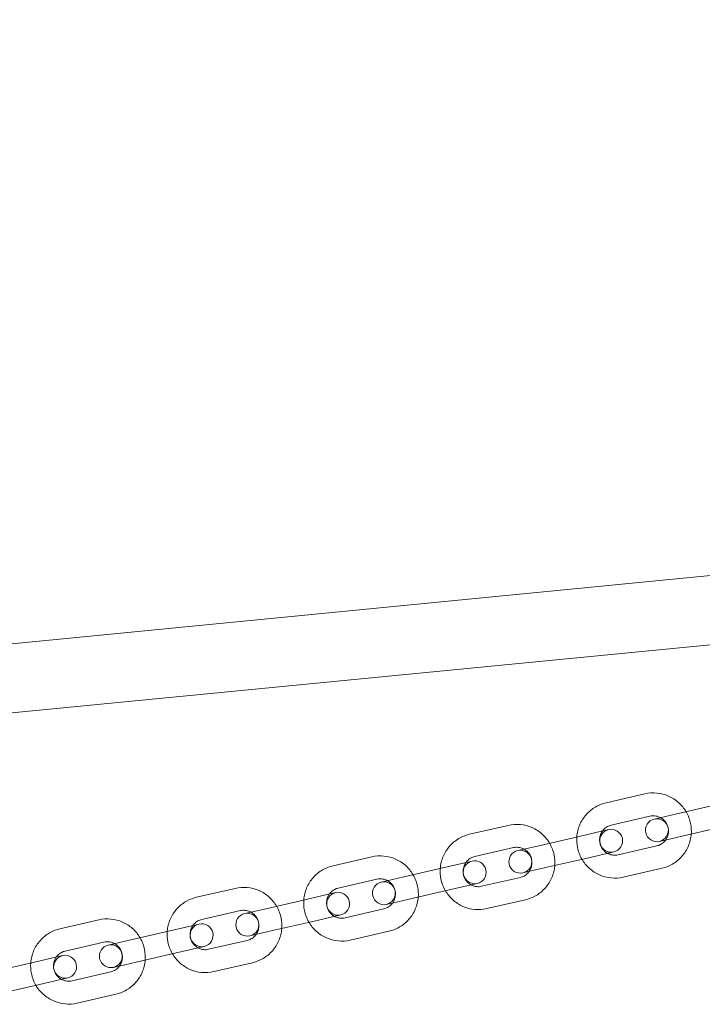
# Model space of a CAD drawing. Units: millimetres. Extents: x -4742 to 6962, y -10057 to 14851.
# Drawn here: x -2607 to -2428, y -8383 to -8125 of the extents above; entities that cross this region are included whole.
import ezdxf

# ---------------------------------------------------------------- set-up
doc = ezdxf.new("R2010")
doc.units = ezdxf.units.MM
doc.header["$MEASUREMENT"] = 0

msp = doc.modelspace()

# ---------------------------------------------------------------- linework, layer by layer
at = {"color": 0, "linetype": 'Continuous', "lineweight": 0}
for p, q in [((-3100.59, -8336.97), (-936.12, -8125.32)), ((-3098.84, -8354.89), (-934.36, -8143.24)), ((-2453.43, -8330.54), (-2443.28, -8328.2)), ((-2434.86, -8333.44), (-2424.71, -8331.09)), ((-2452.08, -8336.38), (-2441.93, -8334.04)), ((-2440.8, -8334.81), (-2434.86, -8333.44)), ((-2489.18, -8338.79), (-2479.03, -8336.45)), ((-2470.61, -8341.69), (-2460.46, -8339.35)), ((-2460.46, -8339.35), (-2452.76, -8337.57)), ((-2433.51, -8339.28), (-2439.45, -8340.65)), ((-2433.51, -8339.28), (-2423.36, -8336.94)), ((-2476.55, -8343.06), (-2470.61, -8341.69)), ((-2440.13, -8341.84), (-2450.28, -8344.18)), ((-2487.83, -8344.64), (-2477.68, -8342.3)), ((-2451.41, -8343.42), (-2459.11, -8345.19)), ((-2524.93, -8347.05), (-2514.78, -8344.7)), ((-2496.21, -8347.6), (-2488.51, -8345.82)), ((-2469.26, -8347.54), (-2459.11, -8345.19)), ((-2506.36, -8349.94), (-2496.21, -8347.6)), ((-2469.26, -8347.54), (-2475.2, -8348.91)), ((-2438.78, -8347.68), (-2448.93, -8350.03)), ((-2523.58, -8352.89), (-2513.43, -8350.55)), ((-2512.3, -8351.31), (-2506.36, -8349.94)), ((-2487.16, -8351.67), (-2494.86, -8353.45)), ((-2475.88, -8350.09), (-2486.03, -8352.43)), ((-2560.68, -8355.3), (-2550.53, -8352.96)), ((-2531.96, -8355.85), (-2524.26, -8354.08)), ((-2505.01, -8355.79), (-2494.86, -8353.45)), ((-2542.11, -8358.2), (-2531.96, -8355.85)), ((-2505.01, -8355.79), (-2510.95, -8357.16)), ((-2474.53, -8355.94), (-2484.68, -8358.28)), ((-2559.33, -8361.15), (-2549.18, -8358.8)), ((-2548.05, -8359.57), (-2542.11, -8358.2)), ((-2522.91, -8359.92), (-2530.61, -8361.7)), ((-2511.63, -8358.34), (-2521.78, -8360.69)), ((-2596.43, -8363.55), (-2586.28, -8361.21)), ((-2567.71, -8364.11), (-2560.01, -8362.33)), ((-2540.76, -8364.04), (-2530.61, -8361.7)), ((-2577.86, -8366.45), (-2567.71, -8364.11)), ((-2540.76, -8364.04), (-2546.7, -8365.41)), ((-2510.28, -8364.19), (-2520.43, -8366.53)), ((-2595.08, -8369.4), (-2584.93, -8367.06)), ((-2583.8, -8367.82), (-2577.86, -8366.45)), ((-2547.38, -8366.6), (-2557.53, -8368.94)), ((-2576.51, -8372.3), (-2566.36, -8369.95)), ((-2558.66, -8368.18), (-2566.36, -8369.95)), ((-2613.61, -8374.7), (-2603.46, -8372.36)), ((-2603.46, -8372.36), (-2595.76, -8370.58)), ((-2576.51, -8372.3), (-2582.45, -8373.67)), ((-2546.03, -8372.44), (-2556.18, -8374.79)), ((-2583.13, -8374.85), (-2593.28, -8377.19)), ((-2594.41, -8376.43), (-2602.11, -8378.21)), ((-2612.26, -8380.55), (-2602.11, -8378.21)), ((-2581.78, -8380.7), (-2591.93, -8383.04))]:
    msp.add_line(p, q, dxfattribs=at)
for centre, start, end in [((-2440.12, -8337.73), 103, 283), ((-2440.12, -8337.73), 283, 103), ((-2452.09, -8340.49), 103, 283), ((-2452.09, -8340.49), 283, 103), ((-2475.87, -8345.98), 103, 283), ((-2475.87, -8345.98), 283, 103), ((-2487.84, -8348.75), 103, 283), ((-2487.84, -8348.75), 283, 103), ((-2511.62, -8354.24), 103, 283), ((-2511.62, -8354.24), 283, 103), ((-2523.59, -8357), 103, 283), ((-2523.59, -8357), 283, 103), ((-2547.37, -8362.49), 103, 283), ((-2547.37, -8362.49), 283, 103), ((-2559.34, -8365.25), 103, 283), ((-2559.34, -8365.25), 283, 103), ((-2583.12, -8370.74), 103, 283), ((-2583.12, -8370.74), 283, 103), ((-2595.09, -8373.51), 103, 283), ((-2595.09, -8373.51), 283, 103)]:
    msp.add_arc(centre, 3, start, end, dxfattribs=at)
for points, knots in [([(-2443.28, -8328.2), (-2442.25, -8327.96), (-2441.18, -8327.89), (-2439.07, -8328.09), (-2438.03, -8328.36), (-2436.09, -8329.21), (-2435.19, -8329.8), (-2433.64, -8331.2), (-2432.99, -8332), (-2432.47, -8332.88)], [6.058126, 6.058126, 6.058126, 6.058126, 6.376751, 6.376751, 6.695651, 6.695651, 7.015264, 7.015264, 7.32351, 7.32351, 7.32351, 7.32351]), ([(-2461.09, -8339.49), (-2461.08, -8339.35), (-2461.07, -8339.2), (-2460.92, -8338), (-2460.63, -8336.96), (-2459.72, -8335.03), (-2459.11, -8334.14), (-2457.65, -8332.6), (-2456.79, -8331.95), (-2455.09, -8331.04), (-2454.27, -8330.73), (-2453.43, -8330.54)], [4.792743, 4.792743, 4.792743, 4.792743, 4.83664, 4.83664, 5.157689, 5.157689, 5.478013, 5.478013, 5.797477, 5.797477, 6.058126, 6.058126, 6.058126, 6.058126]), ([(-2441.93, -8334.04), (-2441.52, -8333.95), (-2441.09, -8333.92), (-2440.24, -8334.01), (-2439.83, -8334.12), (-2439.35, -8334.34), (-2439.26, -8334.38), (-2439.17, -8334.43)], [6.0581264, 6.0581264, 6.0581264, 6.0581264, 6.3837844, 6.3837844, 6.7082084, 6.7082084, 6.7840022, 6.7840022, 6.7840022, 6.7840022]), ([(-2432.47, -8332.88), (-2432.45, -8332.92), (-2432.43, -8332.95), (-2431.88, -8333.92), (-2431.5, -8334.93), (-2431.11, -8336.88), (-2431.05, -8337.81), (-2431.12, -8338.73)], [7.3235098, 7.3235098, 7.3235098, 7.3235098, 7.3357351, 7.3357351, 7.6568739, 7.6568739, 7.9343356, 7.9343356, 7.9343356, 7.9343356]), ([(-2479.03, -8336.45), (-2478, -8336.21), (-2476.93, -8336.14), (-2474.82, -8336.34), (-2473.78, -8336.61), (-2471.84, -8337.47), (-2470.94, -8338.05), (-2469.39, -8339.45), (-2468.74, -8340.25), (-2468.22, -8341.14)], [6.058126, 6.058126, 6.058126, 6.058126, 6.376751, 6.376751, 6.695651, 6.695651, 7.015264, 7.015264, 7.32351, 7.32351, 7.32351, 7.32351]), ([(-2454.39, -8337.95), (-2454.29, -8337.8), (-2454.17, -8337.65), (-2453.76, -8337.21), (-2453.42, -8336.95), (-2452.74, -8336.59), (-2452.42, -8336.46), (-2452.08, -8336.38)], [5.3322506, 5.3322506, 5.3322506, 5.3322506, 5.4706893, 5.4706893, 5.7927292, 5.7927292, 6.0581264, 6.0581264, 6.0581264, 6.0581264]), ([(-2439.17, -8334.43), (-2438.88, -8334.59), (-2438.62, -8334.78), (-2438.07, -8335.29), (-2437.8, -8335.63), (-2437.39, -8336.37), (-2437.25, -8336.77), (-2437.08, -8337.6), (-2437.07, -8338.03), (-2437.17, -8338.87), (-2437.28, -8339.28), (-2437.56, -8339.87), (-2437.68, -8340.08), (-2437.82, -8340.28)], [6.784002, 6.784002, 6.784002, 6.784002, 7.02958, 7.02958, 7.347534, 7.347534, 7.66303, 7.66303, 7.977779, 7.977779, 8.293672, 8.293672, 8.473843, 8.473843, 8.473843, 8.473843]), ([(-2496.84, -8347.75), (-2496.83, -8347.6), (-2496.82, -8347.46), (-2496.67, -8346.25), (-2496.38, -8345.21), (-2495.47, -8343.28), (-2494.86, -8342.39), (-2493.4, -8340.85), (-2492.54, -8340.2), (-2490.84, -8339.29), (-2490.02, -8338.99), (-2489.18, -8338.79)], [4.792743, 4.792743, 4.792743, 4.792743, 4.83664, 4.83664, 5.157689, 5.157689, 5.478013, 5.478013, 5.797477, 5.797477, 6.058126, 6.058126, 6.058126, 6.058126]), ([(-2453.04, -8343.79), (-2453.33, -8343.64), (-2453.59, -8343.44), (-2454.14, -8342.93), (-2454.41, -8342.59), (-2454.82, -8341.85), (-2454.97, -8341.45), (-2455.13, -8340.62), (-2455.14, -8340.19), (-2455.04, -8339.36), (-2454.93, -8338.95), (-2454.65, -8338.35), (-2454.53, -8338.14), (-2454.39, -8337.95)], [3.64241, 3.64241, 3.64241, 3.64241, 3.887987, 3.887987, 4.205941, 4.205941, 4.521438, 4.521438, 4.836187, 4.836187, 5.152079, 5.152079, 5.332251, 5.332251, 5.332251, 5.332251]), ([(-2431.12, -8338.73), (-2431.13, -8338.88), (-2431.14, -8339.02), (-2431.29, -8340.23), (-2431.59, -8341.26), (-2432.49, -8343.19), (-2433.1, -8344.08), (-2434.57, -8345.62), (-2435.42, -8346.28), (-2437.12, -8347.18), (-2437.94, -8347.49), (-2438.78, -8347.68)], [7.934336, 7.934336, 7.934336, 7.934336, 7.978233, 7.978233, 8.299282, 8.299282, 8.619606, 8.619606, 8.939069, 8.939069, 9.199719, 9.199719, 9.199719, 9.199719]), ([(-2468.22, -8341.14), (-2468.2, -8341.17), (-2468.18, -8341.21), (-2467.63, -8342.17), (-2467.25, -8343.18), (-2466.86, -8345.13), (-2466.8, -8346.06), (-2466.87, -8346.98)], [7.3235098, 7.3235098, 7.3235098, 7.3235098, 7.3357351, 7.3357351, 7.6568739, 7.6568739, 7.9343356, 7.9343356, 7.9343356, 7.9343356]), ([(-2459.74, -8345.34), (-2459.76, -8345.3), (-2459.79, -8345.27), (-2460.33, -8344.31), (-2460.71, -8343.29), (-2461.11, -8341.34), (-2461.16, -8340.41), (-2461.09, -8339.49)], [4.1819172, 4.1819172, 4.1819172, 4.1819172, 4.1941425, 4.1941425, 4.5152812, 4.5152812, 4.7927429, 4.7927429, 4.7927429, 4.7927429]), ([(-2437.82, -8340.28), (-2437.92, -8340.43), (-2438.04, -8340.57), (-2438.45, -8341.01), (-2438.79, -8341.27), (-2439.47, -8341.64), (-2439.8, -8341.76), (-2440.13, -8341.84)], [8.4738432, 8.4738432, 8.4738432, 8.4738432, 8.6122819, 8.6122819, 8.9343219, 8.9343219, 9.199719, 9.199719, 9.199719, 9.199719]), ([(-2514.78, -8344.7), (-2513.75, -8344.47), (-2512.68, -8344.39), (-2510.57, -8344.59), (-2509.53, -8344.86), (-2507.59, -8345.72), (-2506.69, -8346.3), (-2505.14, -8347.7), (-2504.49, -8348.51), (-2503.97, -8349.39)], [6.058126, 6.058126, 6.058126, 6.058126, 6.376751, 6.376751, 6.695651, 6.695651, 7.015264, 7.015264, 7.32351, 7.32351, 7.32351, 7.32351]), ([(-2477.68, -8342.3), (-2477.27, -8342.2), (-2476.84, -8342.17), (-2475.99, -8342.26), (-2475.58, -8342.37), (-2475.1, -8342.59), (-2475.01, -8342.64), (-2474.92, -8342.68)], [6.0581264, 6.0581264, 6.0581264, 6.0581264, 6.3837844, 6.3837844, 6.7082084, 6.7082084, 6.7840022, 6.7840022, 6.7840022, 6.7840022]), ([(-2474.92, -8342.68), (-2474.63, -8342.84), (-2474.37, -8343.03), (-2473.82, -8343.54), (-2473.55, -8343.88), (-2473.14, -8344.62), (-2473, -8345.03), (-2472.83, -8345.86), (-2472.82, -8346.28), (-2472.92, -8347.12), (-2473.03, -8347.53), (-2473.31, -8348.13), (-2473.43, -8348.34), (-2473.57, -8348.53)], [6.784002, 6.784002, 6.784002, 6.784002, 7.02958, 7.02958, 7.347534, 7.347534, 7.66303, 7.66303, 7.977779, 7.977779, 8.293672, 8.293672, 8.473843, 8.473843, 8.473843, 8.473843]), ([(-2450.28, -8344.18), (-2450.69, -8344.28), (-2451.12, -8344.3), (-2451.97, -8344.22), (-2452.39, -8344.1), (-2452.87, -8343.88), (-2452.96, -8343.84), (-2453.04, -8343.79)], [2.9165337, 2.9165337, 2.9165337, 2.9165337, 3.2421917, 3.2421917, 3.5666157, 3.5666157, 3.6424095, 3.6424095, 3.6424095, 3.6424095]), ([(-2532.59, -8356), (-2532.58, -8355.85), (-2532.57, -8355.71), (-2532.42, -8354.5), (-2532.13, -8353.47), (-2531.22, -8351.54), (-2530.61, -8350.65), (-2529.15, -8349.1), (-2528.29, -8348.45), (-2526.59, -8347.55), (-2525.77, -8347.24), (-2524.93, -8347.05)], [4.792743, 4.792743, 4.792743, 4.792743, 4.83664, 4.83664, 5.157689, 5.157689, 5.478013, 5.478013, 5.797477, 5.797477, 6.058126, 6.058126, 6.058126, 6.058126]), ([(-2488.79, -8352.05), (-2489.08, -8351.89), (-2489.34, -8351.7), (-2489.89, -8351.19), (-2490.16, -8350.85), (-2490.57, -8350.11), (-2490.72, -8349.7), (-2490.88, -8348.87), (-2490.89, -8348.45), (-2490.79, -8347.61), (-2490.68, -8347.2), (-2490.4, -8346.6), (-2490.28, -8346.39), (-2490.14, -8346.2)], [3.64241, 3.64241, 3.64241, 3.64241, 3.887987, 3.887987, 4.205941, 4.205941, 4.521438, 4.521438, 4.836187, 4.836187, 5.152079, 5.152079, 5.332251, 5.332251, 5.332251, 5.332251]), ([(-2490.14, -8346.2), (-2490.04, -8346.05), (-2489.92, -8345.91), (-2489.51, -8345.47), (-2489.17, -8345.2), (-2488.49, -8344.84), (-2488.17, -8344.72), (-2487.83, -8344.64)], [5.3322506, 5.3322506, 5.3322506, 5.3322506, 5.4706893, 5.4706893, 5.7927292, 5.7927292, 6.0581264, 6.0581264, 6.0581264, 6.0581264]), ([(-2466.87, -8346.98), (-2466.88, -8347.13), (-2466.89, -8347.27), (-2467.04, -8348.48), (-2467.34, -8349.52), (-2468.24, -8351.45), (-2468.85, -8352.34), (-2470.32, -8353.88), (-2471.17, -8354.53), (-2472.87, -8355.44), (-2473.69, -8355.74), (-2474.53, -8355.94)], [7.934336, 7.934336, 7.934336, 7.934336, 7.978233, 7.978233, 8.299282, 8.299282, 8.619606, 8.619606, 8.939069, 8.939069, 9.199719, 9.199719, 9.199719, 9.199719]), ([(-2448.93, -8350.03), (-2449.96, -8350.26), (-2451.03, -8350.33), (-2453.14, -8350.14), (-2454.18, -8349.87), (-2456.12, -8349.01), (-2457.02, -8348.43), (-2458.57, -8347.03), (-2459.23, -8346.22), (-2459.74, -8345.34)], [2.916534, 2.916534, 2.916534, 2.916534, 3.235158, 3.235158, 3.554059, 3.554059, 3.873671, 3.873671, 4.181917, 4.181917, 4.181917, 4.181917]), ([(-2503.97, -8349.39), (-2503.95, -8349.43), (-2503.93, -8349.46), (-2503.38, -8350.42), (-2503, -8351.44), (-2502.61, -8353.39), (-2502.55, -8354.32), (-2502.62, -8355.24)], [7.3235098, 7.3235098, 7.3235098, 7.3235098, 7.3357351, 7.3357351, 7.6568739, 7.6568739, 7.9343356, 7.9343356, 7.9343356, 7.9343356]), ([(-2495.49, -8353.59), (-2495.51, -8353.56), (-2495.54, -8353.52), (-2496.08, -8352.56), (-2496.46, -8351.55), (-2496.86, -8349.6), (-2496.91, -8348.67), (-2496.84, -8347.75)], [4.1819172, 4.1819172, 4.1819172, 4.1819172, 4.1941425, 4.1941425, 4.5152812, 4.5152812, 4.7927429, 4.7927429, 4.7927429, 4.7927429]), ([(-2473.57, -8348.53), (-2473.67, -8348.68), (-2473.79, -8348.82), (-2474.2, -8349.26), (-2474.54, -8349.53), (-2475.22, -8349.89), (-2475.55, -8350.01), (-2475.88, -8350.09)], [8.4738432, 8.4738432, 8.4738432, 8.4738432, 8.6122819, 8.6122819, 8.9343219, 8.9343219, 9.199719, 9.199719, 9.199719, 9.199719]), ([(-2513.43, -8350.55), (-2513.02, -8350.45), (-2512.59, -8350.43), (-2511.74, -8350.51), (-2511.33, -8350.63), (-2510.85, -8350.84), (-2510.76, -8350.89), (-2510.67, -8350.94)], [6.0581264, 6.0581264, 6.0581264, 6.0581264, 6.3837844, 6.3837844, 6.7082084, 6.7082084, 6.7840022, 6.7840022, 6.7840022, 6.7840022]), ([(-2510.67, -8350.94), (-2510.38, -8351.09), (-2510.12, -8351.29), (-2509.57, -8351.8), (-2509.3, -8352.13), (-2508.89, -8352.88), (-2508.75, -8353.28), (-2508.58, -8354.11), (-2508.57, -8354.54), (-2508.67, -8355.37), (-2508.78, -8355.78), (-2509.06, -8356.38), (-2509.18, -8356.59), (-2509.32, -8356.78)], [6.784002, 6.784002, 6.784002, 6.784002, 7.02958, 7.02958, 7.347534, 7.347534, 7.66303, 7.66303, 7.977779, 7.977779, 8.293672, 8.293672, 8.473843, 8.473843, 8.473843, 8.473843]), ([(-2486.03, -8352.43), (-2486.44, -8352.53), (-2486.87, -8352.56), (-2487.72, -8352.47), (-2488.14, -8352.36), (-2488.62, -8352.14), (-2488.71, -8352.09), (-2488.79, -8352.05)], [2.9165337, 2.9165337, 2.9165337, 2.9165337, 3.2421917, 3.2421917, 3.5666157, 3.5666157, 3.6424095, 3.6424095, 3.6424095, 3.6424095]), ([(-2550.53, -8352.96), (-2549.5, -8352.72), (-2548.43, -8352.65), (-2546.32, -8352.85), (-2545.28, -8353.12), (-2543.34, -8353.97), (-2542.44, -8354.56), (-2540.89, -8355.96), (-2540.24, -8356.76), (-2539.72, -8357.64)], [6.058126, 6.058126, 6.058126, 6.058126, 6.376751, 6.376751, 6.695651, 6.695651, 7.015264, 7.015264, 7.32351, 7.32351, 7.32351, 7.32351]), ([(-2524.54, -8360.3), (-2524.83, -8360.14), (-2525.09, -8359.95), (-2525.64, -8359.44), (-2525.91, -8359.1), (-2526.32, -8358.36), (-2526.47, -8357.96), (-2526.63, -8357.13), (-2526.64, -8356.7), (-2526.54, -8355.86), (-2526.43, -8355.45), (-2526.15, -8354.85), (-2526.03, -8354.65), (-2525.89, -8354.45)], [3.64241, 3.64241, 3.64241, 3.64241, 3.887987, 3.887987, 4.205941, 4.205941, 4.521438, 4.521438, 4.836187, 4.836187, 5.152079, 5.152079, 5.332251, 5.332251, 5.332251, 5.332251]), ([(-2525.89, -8354.45), (-2525.79, -8354.3), (-2525.67, -8354.16), (-2525.26, -8353.72), (-2524.92, -8353.46), (-2524.24, -8353.09), (-2523.92, -8352.97), (-2523.58, -8352.89)], [5.3322506, 5.3322506, 5.3322506, 5.3322506, 5.4706893, 5.4706893, 5.7927292, 5.7927292, 6.0581264, 6.0581264, 6.0581264, 6.0581264]), ([(-2484.68, -8358.28), (-2485.71, -8358.52), (-2486.78, -8358.59), (-2488.89, -8358.39), (-2489.93, -8358.12), (-2491.87, -8357.26), (-2492.77, -8356.68), (-2494.32, -8355.28), (-2494.98, -8354.48), (-2495.49, -8353.59)], [2.916534, 2.916534, 2.916534, 2.916534, 3.235158, 3.235158, 3.554059, 3.554059, 3.873671, 3.873671, 4.181917, 4.181917, 4.181917, 4.181917]), ([(-2568.34, -8364.25), (-2568.33, -8364.11), (-2568.32, -8363.96), (-2568.17, -8362.76), (-2567.88, -8361.72), (-2566.97, -8359.79), (-2566.36, -8358.9), (-2564.9, -8357.36), (-2564.04, -8356.71), (-2562.34, -8355.8), (-2561.52, -8355.49), (-2560.68, -8355.3)], [4.792743, 4.792743, 4.792743, 4.792743, 4.83664, 4.83664, 5.157689, 5.157689, 5.478013, 5.478013, 5.797477, 5.797477, 6.058126, 6.058126, 6.058126, 6.058126]), ([(-2531.24, -8361.85), (-2531.27, -8361.81), (-2531.29, -8361.78), (-2531.83, -8360.81), (-2532.21, -8359.8), (-2532.61, -8357.85), (-2532.66, -8356.92), (-2532.59, -8356)], [4.1819172, 4.1819172, 4.1819172, 4.1819172, 4.1941425, 4.1941425, 4.5152812, 4.5152812, 4.7927429, 4.7927429, 4.7927429, 4.7927429]), ([(-2509.32, -8356.78), (-2509.42, -8356.93), (-2509.54, -8357.08), (-2509.95, -8357.52), (-2510.29, -8357.78), (-2510.97, -8358.14), (-2511.3, -8358.27), (-2511.63, -8358.34)], [8.4738432, 8.4738432, 8.4738432, 8.4738432, 8.6122819, 8.6122819, 8.9343219, 8.9343219, 9.199719, 9.199719, 9.199719, 9.199719]), ([(-2502.62, -8355.24), (-2502.63, -8355.38), (-2502.64, -8355.53), (-2502.79, -8356.73), (-2503.09, -8357.77), (-2503.99, -8359.7), (-2504.6, -8360.59), (-2506.07, -8362.13), (-2506.92, -8362.78), (-2508.62, -8363.69), (-2509.44, -8364), (-2510.28, -8364.19)], [7.934336, 7.934336, 7.934336, 7.934336, 7.978233, 7.978233, 8.299282, 8.299282, 8.619606, 8.619606, 8.939069, 8.939069, 9.199719, 9.199719, 9.199719, 9.199719]), ([(-2549.18, -8358.8), (-2548.77, -8358.71), (-2548.34, -8358.68), (-2547.49, -8358.77), (-2547.08, -8358.88), (-2546.6, -8359.1), (-2546.51, -8359.14), (-2546.42, -8359.19)], [6.0581264, 6.0581264, 6.0581264, 6.0581264, 6.3837844, 6.3837844, 6.7082084, 6.7082084, 6.7840022, 6.7840022, 6.7840022, 6.7840022]), ([(-2546.42, -8359.19), (-2546.13, -8359.35), (-2545.87, -8359.54), (-2545.32, -8360.05), (-2545.05, -8360.39), (-2544.64, -8361.13), (-2544.5, -8361.53), (-2544.33, -8362.36), (-2544.32, -8362.79), (-2544.42, -8363.63), (-2544.53, -8364.04), (-2544.81, -8364.64), (-2544.93, -8364.84), (-2545.07, -8365.04)], [6.784002, 6.784002, 6.784002, 6.784002, 7.02958, 7.02958, 7.347534, 7.347534, 7.66303, 7.66303, 7.977779, 7.977779, 8.293672, 8.293672, 8.473843, 8.473843, 8.473843, 8.473843]), ([(-2539.72, -8357.64), (-2539.7, -8357.68), (-2539.68, -8357.71), (-2539.13, -8358.68), (-2538.75, -8359.69), (-2538.36, -8361.64), (-2538.3, -8362.57), (-2538.37, -8363.49)], [7.3235098, 7.3235098, 7.3235098, 7.3235098, 7.3357351, 7.3357351, 7.6568739, 7.6568739, 7.9343356, 7.9343356, 7.9343356, 7.9343356]), ([(-2586.28, -8361.21), (-2585.25, -8360.97), (-2584.18, -8360.9), (-2582.07, -8361.1), (-2581.03, -8361.37), (-2579.09, -8362.23), (-2578.19, -8362.81), (-2576.64, -8364.21), (-2575.99, -8365.01), (-2575.47, -8365.9)], [6.058126, 6.058126, 6.058126, 6.058126, 6.376751, 6.376751, 6.695651, 6.695651, 7.015264, 7.015264, 7.32351, 7.32351, 7.32351, 7.32351]), ([(-2561.64, -8362.71), (-2561.54, -8362.56), (-2561.42, -8362.41), (-2561.01, -8361.97), (-2560.67, -8361.71), (-2559.99, -8361.35), (-2559.67, -8361.22), (-2559.33, -8361.15)], [5.3322506, 5.3322506, 5.3322506, 5.3322506, 5.4706893, 5.4706893, 5.7927292, 5.7927292, 6.0581264, 6.0581264, 6.0581264, 6.0581264]), ([(-2520.43, -8366.53), (-2521.46, -8366.77), (-2522.53, -8366.84), (-2524.64, -8366.64), (-2525.68, -8366.37), (-2527.62, -8365.52), (-2528.52, -8364.93), (-2530.07, -8363.53), (-2530.73, -8362.73), (-2531.24, -8361.85)], [2.916534, 2.916534, 2.916534, 2.916534, 3.235158, 3.235158, 3.554059, 3.554059, 3.873671, 3.873671, 4.181917, 4.181917, 4.181917, 4.181917]), ([(-2521.78, -8360.69), (-2522.19, -8360.78), (-2522.62, -8360.81), (-2523.47, -8360.72), (-2523.89, -8360.61), (-2524.37, -8360.39), (-2524.46, -8360.35), (-2524.54, -8360.3)], [2.9165337, 2.9165337, 2.9165337, 2.9165337, 3.2421917, 3.2421917, 3.5666157, 3.5666157, 3.6424095, 3.6424095, 3.6424095, 3.6424095]), ([(-2604.09, -8372.51), (-2604.08, -8372.36), (-2604.07, -8372.22), (-2603.92, -8371.01), (-2603.63, -8369.97), (-2602.72, -8368.04), (-2602.11, -8367.15), (-2600.65, -8365.61), (-2599.79, -8364.96), (-2598.09, -8364.05), (-2597.27, -8363.75), (-2596.43, -8363.55)], [4.792743, 4.792743, 4.792743, 4.792743, 4.83664, 4.83664, 5.157689, 5.157689, 5.478013, 5.478013, 5.797477, 5.797477, 6.058126, 6.058126, 6.058126, 6.058126]), ([(-2566.99, -8370.1), (-2567.02, -8370.06), (-2567.04, -8370.03), (-2567.58, -8369.07), (-2567.96, -8368.05), (-2568.36, -8366.1), (-2568.41, -8365.17), (-2568.34, -8364.25)], [4.1819172, 4.1819172, 4.1819172, 4.1819172, 4.1941425, 4.1941425, 4.5152812, 4.5152812, 4.7927429, 4.7927429, 4.7927429, 4.7927429]), ([(-2560.29, -8368.55), (-2560.58, -8368.4), (-2560.84, -8368.2), (-2561.39, -8367.69), (-2561.66, -8367.36), (-2562.07, -8366.61), (-2562.22, -8366.21), (-2562.38, -8365.38), (-2562.39, -8364.95), (-2562.29, -8364.12), (-2562.18, -8363.71), (-2561.9, -8363.11), (-2561.78, -8362.9), (-2561.64, -8362.71)], [3.64241, 3.64241, 3.64241, 3.64241, 3.887987, 3.887987, 4.205941, 4.205941, 4.521438, 4.521438, 4.836187, 4.836187, 5.152079, 5.152079, 5.332251, 5.332251, 5.332251, 5.332251]), ([(-2545.07, -8365.04), (-2545.17, -8365.19), (-2545.29, -8365.33), (-2545.7, -8365.77), (-2546.04, -8366.03), (-2546.72, -8366.4), (-2547.05, -8366.52), (-2547.38, -8366.6)], [8.4738432, 8.4738432, 8.4738432, 8.4738432, 8.6122819, 8.6122819, 8.9343219, 8.9343219, 9.199719, 9.199719, 9.199719, 9.199719]), ([(-2538.37, -8363.49), (-2538.38, -8363.64), (-2538.39, -8363.78), (-2538.54, -8364.99), (-2538.84, -8366.02), (-2539.74, -8367.95), (-2540.35, -8368.84), (-2541.82, -8370.39), (-2542.67, -8371.04), (-2544.37, -8371.94), (-2545.19, -8372.25), (-2546.03, -8372.44)], [7.934336, 7.934336, 7.934336, 7.934336, 7.978233, 7.978233, 8.299282, 8.299282, 8.619606, 8.619606, 8.939069, 8.939069, 9.199719, 9.199719, 9.199719, 9.199719]), ([(-2584.93, -8367.06), (-2584.52, -8366.96), (-2584.09, -8366.93), (-2583.24, -8367.02), (-2582.83, -8367.13), (-2582.35, -8367.35), (-2582.26, -8367.4), (-2582.17, -8367.44)], [6.0581264, 6.0581264, 6.0581264, 6.0581264, 6.3837844, 6.3837844, 6.7082084, 6.7082084, 6.7840022, 6.7840022, 6.7840022, 6.7840022]), ([(-2582.17, -8367.44), (-2581.88, -8367.6), (-2581.62, -8367.79), (-2581.07, -8368.3), (-2580.8, -8368.64), (-2580.39, -8369.38), (-2580.25, -8369.79), (-2580.08, -8370.62), (-2580.07, -8371.04), (-2580.17, -8371.88), (-2580.29, -8372.29), (-2580.56, -8372.89), (-2580.68, -8373.1), (-2580.82, -8373.29)], [6.784002, 6.784002, 6.784002, 6.784002, 7.02958, 7.02958, 7.347534, 7.347534, 7.66303, 7.66303, 7.977779, 7.977779, 8.293672, 8.293672, 8.473843, 8.473843, 8.473843, 8.473843]), ([(-2575.47, -8365.9), (-2575.45, -8365.93), (-2575.43, -8365.97), (-2574.88, -8366.93), (-2574.5, -8367.94), (-2574.11, -8369.89), (-2574.05, -8370.82), (-2574.12, -8371.74)], [7.3235098, 7.3235098, 7.3235098, 7.3235098, 7.3357351, 7.3357351, 7.6568739, 7.6568739, 7.9343356, 7.9343356, 7.9343356, 7.9343356]), ([(-2597.39, -8370.96), (-2597.29, -8370.81), (-2597.17, -8370.67), (-2596.76, -8370.23), (-2596.42, -8369.96), (-2595.74, -8369.6), (-2595.42, -8369.48), (-2595.08, -8369.4)], [5.3322506, 5.3322506, 5.3322506, 5.3322506, 5.4706893, 5.4706893, 5.7927292, 5.7927292, 6.0581264, 6.0581264, 6.0581264, 6.0581264]), ([(-2556.18, -8374.79), (-2557.21, -8375.02), (-2558.28, -8375.1), (-2560.39, -8374.9), (-2561.43, -8374.63), (-2563.37, -8373.77), (-2564.27, -8373.19), (-2565.82, -8371.79), (-2566.48, -8370.98), (-2566.99, -8370.1)], [2.916534, 2.916534, 2.916534, 2.916534, 3.235158, 3.235158, 3.554059, 3.554059, 3.873671, 3.873671, 4.181917, 4.181917, 4.181917, 4.181917]), ([(-2557.53, -8368.94), (-2557.94, -8369.04), (-2558.37, -8369.06), (-2559.22, -8368.98), (-2559.64, -8368.86), (-2560.12, -8368.65), (-2560.21, -8368.6), (-2560.29, -8368.55)], [2.9165337, 2.9165337, 2.9165337, 2.9165337, 3.2421917, 3.2421917, 3.5666157, 3.5666157, 3.6424095, 3.6424095, 3.6424095, 3.6424095]), ([(-2602.74, -8378.35), (-2602.77, -8378.32), (-2602.79, -8378.28), (-2603.33, -8377.32), (-2603.71, -8376.31), (-2604.11, -8374.36), (-2604.16, -8373.43), (-2604.09, -8372.51)], [4.1819172, 4.1819172, 4.1819172, 4.1819172, 4.1941425, 4.1941425, 4.5152812, 4.5152812, 4.7927429, 4.7927429, 4.7927429, 4.7927429]), ([(-2596.04, -8376.81), (-2596.33, -8376.65), (-2596.59, -8376.46), (-2597.14, -8375.95), (-2597.41, -8375.61), (-2597.82, -8374.87), (-2597.97, -8374.46), (-2598.13, -8373.63), (-2598.15, -8373.21), (-2598.04, -8372.37), (-2597.93, -8371.96), (-2597.65, -8371.36), (-2597.53, -8371.15), (-2597.39, -8370.96)], [3.64241, 3.64241, 3.64241, 3.64241, 3.887987, 3.887987, 4.205941, 4.205941, 4.521438, 4.521438, 4.836187, 4.836187, 5.152079, 5.152079, 5.332251, 5.332251, 5.332251, 5.332251]), ([(-2574.12, -8371.74), (-2574.13, -8371.89), (-2574.14, -8372.03), (-2574.29, -8373.24), (-2574.59, -8374.28), (-2575.49, -8376.21), (-2576.1, -8377.1), (-2577.57, -8378.64), (-2578.42, -8379.29), (-2580.12, -8380.2), (-2580.94, -8380.5), (-2581.78, -8380.7)], [7.934336, 7.934336, 7.934336, 7.934336, 7.978233, 7.978233, 8.299282, 8.299282, 8.619606, 8.619606, 8.939069, 8.939069, 9.199719, 9.199719, 9.199719, 9.199719]), ([(-2580.82, -8373.29), (-2580.92, -8373.44), (-2581.04, -8373.58), (-2581.45, -8374.02), (-2581.79, -8374.29), (-2582.47, -8374.65), (-2582.8, -8374.77), (-2583.13, -8374.85)], [8.4738432, 8.4738432, 8.4738432, 8.4738432, 8.6122819, 8.6122819, 8.9343219, 8.9343219, 9.199719, 9.199719, 9.199719, 9.199719]), ([(-2593.28, -8377.19), (-2593.69, -8377.29), (-2594.12, -8377.32), (-2594.97, -8377.23), (-2595.39, -8377.12), (-2595.87, -8376.9), (-2595.96, -8376.85), (-2596.04, -8376.81)], [2.9165337, 2.9165337, 2.9165337, 2.9165337, 3.2421917, 3.2421917, 3.5666157, 3.5666157, 3.6424095, 3.6424095, 3.6424095, 3.6424095]), ([(-2591.93, -8383.04), (-2592.96, -8383.28), (-2594.03, -8383.35), (-2596.14, -8383.15), (-2597.18, -8382.88), (-2599.12, -8382.02), (-2600.02, -8381.44), (-2601.57, -8380.04), (-2602.23, -8379.24), (-2602.74, -8378.35)], [2.916534, 2.916534, 2.916534, 2.916534, 3.235158, 3.235158, 3.554059, 3.554059, 3.873671, 3.873671, 4.181917, 4.181917, 4.181917, 4.181917])]:
    msp.add_open_spline(points, degree=3, knots=knots, dxfattribs=at)

doc.saveas('drawing.dxf')
